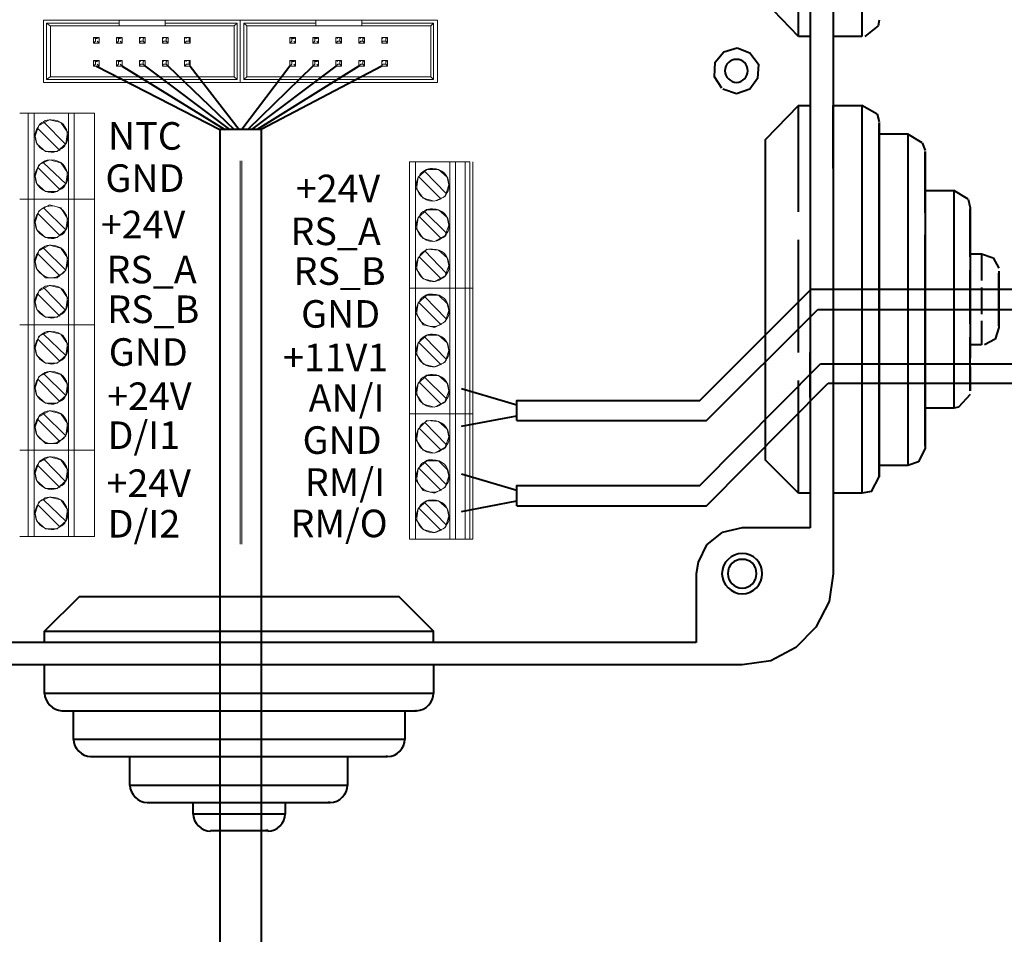
# Model space of a CAD drawing. Units: millimetres. Extents: x -22 to 4749, y 0 to 192.
# Drawn here: x 2818 to 2843, y 94 to 117 of the extents above; entities that cross this region are included whole.
import ezdxf

# ---------------------------------------------------------------- set-up
doc = ezdxf.new("R2010")
doc.units = ezdxf.units.MM
doc.linetypes.add('PDF_IMPORT', pattern=[1, 0.8, -0.2])
doc.layers.add('PDF2_Text', color=7, linetype='Continuous')
doc.layers.add('PDF3_Geometry', color=7, linetype='Continuous')
doc.styles.add('PDF ArialMT', font='arial.ttf')

msp = doc.modelspace()

# ---------------------------------------------------------------- linework, layer by layer
at = {"layer": 'PDF3_Geometry', "lineweight": 40}
for points in [[(2838.926, 128.232), (2838.926, 102.894)], [(2838.347, 127.074), (2838.347, 104.052)], [(2839.65, 117.904), (2839.65, 116.432)], [(2838.057, 116.432), (2837.213, 117.3)], [(2838.926, 117.397), (2838.926, 116.432)], [(2840.084, 116.842), (2840.06, 116.697)], [(2840.06, 116.697), (2839.722, 116.432)], [(2838.347, 116.432), (2838.057, 116.432)], [(2839.65, 116.432), (2838.926, 116.432)], [(2836.175, 116.046), (2836.513, 116.142)], [(2836.513, 116.142), (2836.827, 116.021)], [(2835.958, 115.78), (2836.175, 116.046)], [(2836.826, 116.021), (2837.043, 115.732)], [(2820.369, 115.684), (2823.482, 114.091)], [(2821.02, 115.684), (2823.602, 114.091)], [(2821.6, 115.684), (2823.723, 114.091)], [(2822.179, 115.684), (2823.843, 114.091)], [(2822.734, 115.684), (2823.964, 114.091)], [(2825.243, 115.684), (2824.037, 114.091)], [(2825.823, 115.684), (2824.182, 114.091)], [(2826.402, 115.684), (2824.278, 114.091)], [(2826.981, 115.684), (2824.423, 114.091)], [(2827.56, 115.684), (2824.52, 114.091)], [(2835.934, 115.418), (2835.958, 115.78)], [(2837.044, 115.732), (2837.02, 115.37)], [(2836.126, 115.129), (2835.934, 115.418)], [(2837.02, 115.37), (2836.826, 115.104)], [(2836.489, 114.984), (2836.151, 115.104)], [(2836.826, 115.104), (2836.488, 114.984)], [(2838.057, 114.694), (2837.212, 113.825), (2837.212, 112.547)], [(2838.057, 113.101), (2838.057, 114.694)], [(2838.057, 114.694), (2838.347, 114.694)], [(2838.926, 113.102), (2838.926, 114.694), (2839.65, 114.694)], [(2840.036, 114.477), (2839.65, 114.694), (2839.65, 113.319)], [(2840.036, 114.477), (2840.084, 114.284)], [(2824.52, 114.091), (2823.482, 114.091), (2823.482, 80.597)], [(2824.52, 114.091), (2824.52, 80.597)], [(2840.084, 114.26), (2840.084, 113.97)], [(2840.084, 112.619), (2840.084, 114.236)], [(2840.808, 113.97), (2840.084, 113.97), (2840.084, 113.174)], [(2841.17, 113.753), (2840.808, 113.97), (2840.808, 112.884)], [(2841.17, 113.753), (2841.243, 113.56)], [(2841.243, 113.536), (2841.243, 113.246)], [(2838.926, 113.101), (2838.926, 110.35)], [(2839.65, 113.319), (2839.65, 109.868)], [(2840.084, 113.174), (2840.084, 111.967)], [(2841.243, 113.246), (2841.243, 112.426)], [(2841.243, 113.15), (2841.243, 112.546)], [(2840.808, 112.884), (2840.808, 109.989)], [(2840.084, 109.337), (2840.084, 112.619)], [(2837.212, 112.547), (2837.212, 109.651)], [(2841.243, 112.547), (2841.967, 112.547)], [(2841.243, 112.426), (2841.243, 111.219)], [(2842.328, 112.329), (2841.966, 112.547), (2841.966, 111.654)], [(2842.328, 112.329), (2842.377, 112.112)], [(2842.377, 112.112), (2842.377, 111.75)], [(2840.084, 111.967), (2840.084, 110.471)], [(2841.966, 111.654), (2841.966, 109.699)], [(2842.377, 111.75), (2842.377, 110.93)], [(2841.243, 111.219), (2841.243, 109.82)], [(2842.377, 111.099), (2842.377, 110.954)], [(2842.377, 110.954), (2842.666, 110.954)], [(2842.377, 110.93), (2842.377, 109.796)], [(2842.666, 110.954), (2842.956, 110.857)], [(2842.956, 110.857), (2843.101, 110.592)], [(2840.084, 110.471), (2840.084, 108.927)], [(2843.101, 110.519), (2843.101, 110.326)], [(2843.101, 110.085), (2843.101, 110.471)], [(2843.101, 110.326), (2843.101, 109.796)], [(2835.572, 107.262), (2838.371, 110.061)], [(2838.371, 110.061), (2865.068, 110.061)], [(2839.65, 109.868), (2839.65, 106.393)], [(2840.808, 109.989), (2840.808, 106.996)], [(2843.101, 109.53), (2843.101, 110.085)], [(2837.212, 109.651), (2837.212, 106.851)], [(2841.243, 109.82), (2841.243, 108.396)], [(2841.966, 109.699), (2841.966, 107.793)], [(2843.101, 109.796), (2843.101, 109.289)], [(2835.74, 106.755), (2838.54, 109.554)], [(2838.54, 109.554), (2865.575, 109.554)], [(2843.101, 109.144), (2843.101, 109.53)], [(2840.084, 106.345), (2840.084, 109.337)], [(2841.243, 106.755), (2841.243, 109.192)], [(2843.101, 109.289), (2843.101, 109.096)], [(2840.084, 108.927), (2840.084, 107.479)], [(2842.666, 108.903), (2842.666, 108.661)], [(2843.101, 109.096), (2843.004, 108.806)], [(2842.666, 108.661), (2842.377, 108.661)], [(2842.377, 108.661), (2842.377, 108.323)], [(2843.004, 108.806), (2842.739, 108.661)], [(2838.347, 107.334), (2838.347, 108.468)], [(2841.243, 108.396), (2841.243, 107.189)], [(2835.572, 105.114), (2838.612, 108.179)], [(2838.612, 108.179), (2865.575, 108.179)], [(2838.926, 107.889), (2838.926, 105.259)], [(2835.74, 104.607), (2838.805, 107.696)], [(2838.805, 107.696), (2865.068, 107.696)], [(2841.966, 107.793), (2841.966, 107.068)], [(2830.962, 107.141), (2829.563, 107.551)], [(2840.084, 107.479), (2840.084, 106.296)], [(2842.377, 107.407), (2842.087, 107.093)], [(2830.962, 106.755), (2830.962, 107.262), (2835.572, 107.262)], [(2841.243, 107.19), (2841.243, 106.369)], [(2840.808, 106.996), (2840.808, 105.645)], [(2841.966, 107.069), (2841.242, 107.069)], [(2841.243, 107.093), (2841.243, 107.069), (2841.243, 106.465)], [(2842.087, 107.093), (2841.966, 107.069)], [(2829.563, 106.61), (2830.962, 106.876)], [(2830.962, 106.755), (2835.74, 106.755)], [(2837.212, 106.851), (2837.212, 105.766)], [(2841.243, 106.104), (2841.243, 106.755)], [(2839.65, 106.393), (2839.65, 104.921)], [(2840.084, 105.355), (2840.084, 106.345)], [(2840.084, 106.296), (2840.084, 105.572)], [(2841.243, 106.369), (2841.243, 106.055)], [(2841.243, 106.055), (2841.074, 105.717)], [(2838.057, 104.921), (2837.213, 105.766)], [(2841.074, 105.717), (2840.808, 105.621)], [(2830.962, 104.994), (2829.563, 105.404)], [(2840.808, 105.621), (2840.084, 105.621)], [(2840.084, 105.573), (2840.084, 105.331)], [(2838.926, 105.259), (2838.926, 104.921)], [(2839.891, 104.969), (2840.084, 105.331), (2840.084, 105.355)], [(2830.962, 104.607), (2830.962, 105.114), (2835.572, 105.114)], [(2838.347, 104.921), (2838.057, 104.921)], [(2839.65, 104.921), (2838.926, 104.921)], [(2839.891, 104.969), (2839.65, 104.921)], [(2829.563, 104.463), (2830.962, 104.728)], [(2830.962, 104.607), (2835.74, 104.607)], [(2836.126, 103.932), (2835.74, 103.618)], [(2836.634, 104.052), (2836.127, 103.931)], [(2838.347, 104.052), (2836.633, 104.052)], [(2835.74, 103.618), (2835.523, 103.184)], [(2835.523, 103.184), (2835.475, 102.894)], [(2835.475, 102.894), (2835.475, 101.157)], [(2838.926, 102.894), (2838.83, 102.194)], [(2819.934, 102.315), (2819.066, 101.446), (2828.863, 101.446)], [(2828.863, 101.446), (2827.994, 102.315), (2819.935, 102.315)], [(2838.829, 102.194), (2838.491, 101.543)], [(2819.066, 101.157), (2819.066, 101.446)], [(2828.863, 101.157), (2828.863, 101.446), (2828.839, 101.446)], [(2838.492, 101.543), (2837.985, 101.036)], [(2835.475, 101.157), (2812.429, 101.157)], [(2837.985, 101.036), (2837.357, 100.698)], [(2837.357, 100.698), (2836.633, 100.601)], [(2836.634, 100.601), (2811.296, 100.601)], [(2819.066, 99.877), (2819.066, 100.601)], [(2828.863, 100.601), (2828.863, 99.877)], [(2828.863, 99.877), (2819.066, 99.877)], [(2819.5, 99.443), (2828.429, 99.443)], [(2819.5, 99.443), (2828.429, 99.443), (2828.405, 99.443)], [(2819.79, 98.719), (2819.79, 99.443)], [(2828.139, 99.443), (2828.139, 98.719)], [(2828.115, 98.719), (2819.79, 98.719)], [(2820.224, 98.285), (2827.705, 98.285)], [(2820.224, 98.285), (2827.705, 98.285), (2827.657, 98.285)], [(2821.214, 97.561), (2821.214, 98.285)], [(2826.691, 98.285), (2826.691, 97.561)], [(2826.691, 97.561), (2821.238, 97.561)], [(2821.648, 97.127), (2826.257, 97.127)], [(2821.648, 97.127), (2826.257, 97.127), (2826.209, 97.127)], [(2822.806, 96.837), (2822.806, 97.126)], [(2825.123, 97.127), (2825.123, 96.837)], [(2825.098, 96.837), (2822.806, 96.837)], [(2823.24, 96.427), (2824.688, 96.427)], [(2823.24, 96.427), (2824.688, 96.427), (2824.64, 96.427)]]:
    msp.add_lwpolyline(points, dxfattribs=at)
at = {"layer": 'PDF3_Geometry', "linetype": 'PDF_IMPORT', "lineweight": 40, "ltscale": 3.523125}
msp.add_lwpolyline([(2838.057, 116.432), (2838.057, 126.205)], dxfattribs=at)
at = {"layer": 'PDF3_Geometry', "lineweight": 15}
for points in [[(2820.948, 116.842), (2819.042, 116.842)], [(2819.042, 116.842), (2819.042, 115.273)], [(2819.669, 116.842), (2820.731, 116.842)], [(2820.948, 116.842), (2820.948, 116.77), (2820.948, 116.697)], [(2822.106, 116.842), (2820.948, 116.842)], [(2823.989, 116.842), (2822.106, 116.842)], [(2822.106, 116.842), (2822.106, 116.77), (2823.916, 116.77)], [(2825.895, 116.842), (2823.989, 116.842), (2823.989, 115.273)], [(2823.989, 116.842), (2823.989, 115.273), (2828.96, 115.273)], [(2824.616, 116.842), (2825.678, 116.842)], [(2825.895, 116.842), (2825.895, 116.77), (2825.895, 116.697)], [(2827.053, 116.842), (2825.895, 116.842)], [(2828.96, 116.842), (2827.053, 116.842)], [(2827.053, 116.842), (2827.053, 116.77), (2828.863, 116.77)], [(2828.96, 115.273), (2828.96, 116.842)], [(2819.114, 116.77), (2819.114, 115.346), (2819.21, 115.418)], [(2820.948, 116.77), (2819.114, 116.77), (2819.21, 116.697)], [(2820.948, 116.697), (2819.21, 116.697)], [(2819.211, 116.697), (2819.211, 115.418)], [(2822.106, 116.77), (2822.106, 116.697), (2820.948, 116.697)], [(2823.844, 116.697), (2822.106, 116.697)], [(2823.916, 115.346), (2823.916, 116.77), (2823.844, 116.697)], [(2823.844, 115.418), (2823.844, 116.697)], [(2824.085, 116.77), (2824.085, 115.346), (2824.157, 115.418)], [(2825.895, 116.77), (2824.085, 116.77), (2824.157, 116.697)], [(2825.895, 116.697), (2824.157, 116.697)], [(2824.157, 116.697), (2824.157, 115.418)], [(2827.053, 116.77), (2827.053, 116.697), (2825.895, 116.697)], [(2828.791, 116.697), (2827.053, 116.697)], [(2828.863, 115.346), (2828.863, 116.77), (2828.791, 116.697)], [(2828.791, 115.418), (2828.791, 116.697)], [(2820.297, 116.408), (2820.345, 116.383), (2820.345, 116.311)], [(2820.297, 116.408), (2820.297, 116.263), (2820.345, 116.311)], [(2820.297, 116.408), (2820.441, 116.408)], [(2820.393, 116.311), (2820.441, 116.263), (2820.297, 116.263)], [(2820.441, 116.408), (2820.393, 116.383), (2820.345, 116.383)], [(2820.441, 116.408), (2820.441, 116.263)], [(2820.875, 116.408), (2820.924, 116.383), (2820.924, 116.311)], [(2820.875, 116.408), (2820.875, 116.263), (2820.924, 116.311)], [(2820.875, 116.408), (2821.02, 116.408)], [(2820.875, 116.263), (2821.02, 116.263), (2820.972, 116.311)], [(2820.924, 116.383), (2820.972, 116.383), (2821.02, 116.408)], [(2821.02, 116.408), (2821.02, 116.263)], [(2821.6, 116.408), (2821.455, 116.408), (2821.479, 116.383)], [(2821.455, 116.263), (2821.455, 116.408)], [(2821.455, 116.263), (2821.479, 116.311), (2821.551, 116.311)], [(2821.6, 116.263), (2821.6, 116.408), (2821.551, 116.383)], [(2821.551, 116.383), (2821.551, 116.311), (2821.6, 116.263)], [(2822.034, 116.263), (2822.034, 116.408)], [(2822.179, 116.408), (2822.034, 116.408), (2822.058, 116.383)], [(2822.034, 116.263), (2822.058, 116.311), (2822.13, 116.311)], [(2822.179, 116.263), (2822.179, 116.408), (2822.13, 116.383)], [(2822.13, 116.383), (2822.13, 116.311), (2822.179, 116.263)], [(2822.637, 116.383), (2822.589, 116.408), (2822.734, 116.408)], [(2822.589, 116.263), (2822.589, 116.408)], [(2822.589, 116.263), (2822.637, 116.311), (2822.71, 116.311)], [(2822.71, 116.383), (2822.734, 116.408), (2822.734, 116.263)], [(2822.734, 116.263), (2822.71, 116.311), (2822.71, 116.383)], [(2825.243, 116.408), (2825.292, 116.383), (2825.292, 116.311)], [(2825.292, 116.311), (2825.243, 116.263), (2825.243, 116.408)], [(2825.243, 116.408), (2825.388, 116.408)], [(2825.243, 116.263), (2825.388, 116.263), (2825.34, 116.311)], [(2825.388, 116.408), (2825.34, 116.383), (2825.292, 116.383)], [(2825.388, 116.408), (2825.388, 116.263)], [(2825.871, 116.311), (2825.871, 116.383), (2825.823, 116.408)], [(2825.823, 116.408), (2825.823, 116.263), (2825.871, 116.311)], [(2825.823, 116.408), (2825.967, 116.408)], [(2825.823, 116.263), (2825.967, 116.263), (2825.919, 116.311)], [(2825.871, 116.383), (2825.919, 116.383), (2825.967, 116.408)], [(2825.967, 116.408), (2825.967, 116.263)], [(2826.402, 116.263), (2826.402, 116.408)], [(2826.547, 116.408), (2826.402, 116.408), (2826.45, 116.383)], [(2826.498, 116.311), (2826.45, 116.311), (2826.402, 116.263)], [(2826.547, 116.263), (2826.547, 116.408), (2826.498, 116.383)], [(2826.498, 116.383), (2826.498, 116.311), (2826.547, 116.263)], [(2826.981, 116.263), (2826.981, 116.408)], [(2827.126, 116.408), (2826.981, 116.408), (2827.029, 116.383)], [(2827.077, 116.311), (2827.029, 116.311), (2826.981, 116.263)], [(2827.126, 116.263), (2827.126, 116.408), (2827.077, 116.383)], [(2827.077, 116.383), (2827.077, 116.311), (2827.126, 116.263)], [(2827.56, 116.263), (2827.56, 116.408)], [(2827.705, 116.408), (2827.56, 116.408), (2827.584, 116.383)], [(2827.657, 116.311), (2827.584, 116.311), (2827.56, 116.263)], [(2827.705, 116.263), (2827.705, 116.408), (2827.657, 116.383)], [(2827.657, 116.383), (2827.657, 116.311), (2827.705, 116.263)], [(2821.6, 116.263), (2821.455, 116.263)], [(2822.179, 116.263), (2822.034, 116.263)], [(2822.734, 116.263), (2822.589, 116.263)], [(2826.547, 116.263), (2826.402, 116.263)], [(2827.126, 116.263), (2826.981, 116.263)], [(2827.705, 116.263), (2827.56, 116.263)], [(2820.297, 115.828), (2820.441, 115.828)], [(2820.297, 115.828), (2820.297, 115.684), (2820.345, 115.732)], [(2820.345, 115.732), (2820.345, 115.804), (2820.297, 115.828)], [(2820.441, 115.828), (2820.393, 115.804), (2820.345, 115.804)], [(2820.441, 115.828), (2820.441, 115.684)], [(2820.924, 115.732), (2820.875, 115.684), (2820.875, 115.828)], [(2820.875, 115.828), (2820.924, 115.804), (2820.924, 115.732)], [(2820.875, 115.828), (2821.02, 115.828)], [(2820.924, 115.804), (2820.972, 115.804), (2821.02, 115.828)], [(2821.02, 115.828), (2821.02, 115.684)], [(2821.6, 115.828), (2821.455, 115.828), (2821.479, 115.804)], [(2821.455, 115.684), (2821.455, 115.828)], [(2821.6, 115.684), (2821.6, 115.828), (2821.551, 115.804)], [(2822.058, 115.804), (2822.034, 115.828), (2822.179, 115.828)], [(2822.034, 115.684), (2822.034, 115.828)], [(2822.179, 115.684), (2822.179, 115.828), (2822.13, 115.804)], [(2822.734, 115.828), (2822.589, 115.828), (2822.637, 115.804)], [(2822.589, 115.684), (2822.589, 115.828)], [(2822.734, 115.684), (2822.734, 115.828), (2822.71, 115.804)], [(2825.243, 115.828), (2825.388, 115.828)], [(2825.243, 115.828), (2825.243, 115.684), (2825.292, 115.732)], [(2825.292, 115.732), (2825.292, 115.804), (2825.243, 115.828)], [(2825.388, 115.828), (2825.34, 115.804), (2825.292, 115.804)], [(2825.388, 115.828), (2825.388, 115.684)], [(2825.823, 115.828), (2825.967, 115.828)], [(2825.871, 115.732), (2825.871, 115.804), (2825.823, 115.828)], [(2825.823, 115.828), (2825.823, 115.684), (2825.871, 115.732)], [(2825.871, 115.804), (2825.919, 115.804), (2825.967, 115.828)], [(2825.967, 115.828), (2825.967, 115.684)], [(2826.402, 115.684), (2826.402, 115.828)], [(2826.45, 115.804), (2826.402, 115.828), (2826.547, 115.828)], [(2826.547, 115.684), (2826.547, 115.828), (2826.498, 115.804)], [(2827.029, 115.804), (2826.981, 115.828), (2827.126, 115.828)], [(2826.981, 115.684), (2826.981, 115.828)], [(2827.126, 115.684), (2827.126, 115.828), (2827.077, 115.804)], [(2827.705, 115.828), (2827.56, 115.828), (2827.584, 115.804)], [(2827.56, 115.684), (2827.56, 115.828)], [(2827.705, 115.684), (2827.705, 115.828), (2827.657, 115.804)], [(2820.297, 115.684), (2820.441, 115.684), (2820.393, 115.732)], [(2820.972, 115.732), (2821.02, 115.684), (2820.875, 115.684)], [(2821.551, 115.732), (2821.479, 115.732), (2821.455, 115.683)], [(2821.6, 115.684), (2821.455, 115.684)], [(2821.551, 115.804), (2821.551, 115.732), (2821.6, 115.683)], [(2822.034, 115.683), (2822.058, 115.732), (2822.13, 115.732)], [(2822.179, 115.684), (2822.034, 115.684)], [(2822.179, 115.683), (2822.13, 115.732), (2822.13, 115.804)], [(2822.71, 115.732), (2822.637, 115.732), (2822.589, 115.683)], [(2822.734, 115.684), (2822.589, 115.684)], [(2822.71, 115.804), (2822.71, 115.732), (2822.734, 115.683)], [(2825.243, 115.684), (2825.388, 115.684), (2825.34, 115.732)], [(2825.919, 115.732), (2825.967, 115.684), (2825.823, 115.684)], [(2826.402, 115.683), (2826.45, 115.732), (2826.498, 115.732)], [(2826.547, 115.684), (2826.402, 115.684)], [(2826.547, 115.683), (2826.498, 115.732), (2826.498, 115.804)], [(2826.981, 115.683), (2827.029, 115.732), (2827.077, 115.732)], [(2827.126, 115.684), (2826.981, 115.684)], [(2827.126, 115.683), (2827.077, 115.732), (2827.077, 115.804)], [(2827.56, 115.683), (2827.584, 115.732), (2827.657, 115.732)], [(2827.705, 115.684), (2827.56, 115.684)], [(2827.705, 115.683), (2827.657, 115.732), (2827.657, 115.804)], [(2819.114, 115.346), (2823.916, 115.346), (2823.844, 115.418)], [(2819.211, 115.418), (2823.843, 115.418)], [(2824.085, 115.346), (2828.863, 115.346), (2828.791, 115.418)], [(2824.157, 115.418), (2828.791, 115.418)], [(2819.042, 115.273), (2823.989, 115.273)], [(2818.656, 114.501), (2818.656, 112.329), (2818.438, 112.329), (2818.656, 112.329)], [(2818.656, 114.501), (2818.438, 114.501)], [(2818.655, 114.501), (2818.8, 114.501), (2818.8, 112.329)], [(2818.8, 114.501), (2819.669, 114.501)], [(2818.921, 114.187), (2819.186, 114.332)], [(2819.187, 114.332), (2819.476, 114.26)], [(2819.814, 112.329), (2819.814, 114.501), (2819.669, 114.501)], [(2819.669, 112.329), (2819.669, 114.501)], [(2819.814, 114.501), (2820.321, 114.501), (2820.321, 112.329)], [(2818.824, 113.922), (2818.921, 114.187)], [(2818.897, 114.115), (2819.452, 113.56), (2819.452, 113.584)], [(2819.042, 114.284), (2819.597, 113.705)], [(2819.476, 114.26), (2819.645, 114.019)], [(2818.873, 113.729), (2818.824, 113.922)], [(2819.645, 114.018), (2819.597, 113.729)], [(2819.09, 113.536), (2818.873, 113.729)], [(2819.597, 113.729), (2819.38, 113.536)], [(2819.379, 113.536), (2819.09, 113.536)], [(2818.824, 112.908), (2818.921, 113.198)], [(2819.452, 112.571), (2818.897, 113.126)], [(2818.921, 113.198), (2819.186, 113.319)], [(2819.042, 113.27), (2819.042, 113.246), (2819.597, 112.715)], [(2819.187, 113.319), (2819.476, 113.246)], [(2819.476, 113.246), (2819.645, 113.005)], [(2823.989, 103.642), (2823.989, 113.295)], [(2824.037, 113.295), (2824.037, 103.642)], [(2828.26, 113.27), (2828.26, 110.085), (2828.405, 110.085)], [(2828.26, 113.27), (2828.405, 113.27)], [(2829.273, 113.27), (2829.273, 110.085), (2828.405, 110.085), (2829.273, 110.085)], [(2828.405, 113.27), (2828.405, 110.085)], [(2828.405, 113.27), (2829.273, 113.27), (2829.418, 113.27)], [(2829.66, 113.27), (2829.418, 113.27), (2829.418, 110.085)], [(2829.78, 113.27), (2829.66, 113.27), (2829.66, 110.085)], [(2829.78, 113.27), (2829.78, 110.085), (2829.852, 110.085), (2829.78, 110.085)], [(2829.852, 110.085), (2829.852, 113.27)], [(2818.873, 112.715), (2818.824, 112.909)], [(2819.645, 113.005), (2819.597, 112.715)], [(2828.429, 112.595), (2828.477, 112.884)], [(2828.477, 112.884), (2828.694, 113.078)], [(2829.056, 112.329), (2828.501, 112.884)], [(2829.177, 112.474), (2828.646, 113.029), (2828.646, 113.053)], [(2828.694, 113.077), (2828.984, 113.077)], [(2828.984, 113.077), (2829.201, 112.884)], [(2829.201, 112.884), (2829.249, 112.691)], [(2819.09, 112.522), (2818.873, 112.715)], [(2819.597, 112.715), (2819.38, 112.522)], [(2828.598, 112.353), (2828.429, 112.595)], [(2829.249, 112.691), (2829.153, 112.402)], [(2819.379, 112.522), (2819.09, 112.522)], [(2828.887, 112.281), (2828.598, 112.354)], [(2829.153, 112.402), (2828.887, 112.281)], [(2818.656, 109.168), (2818.438, 109.168), (2818.656, 109.168), (2818.656, 112.329)], [(2818.8, 109.168), (2818.8, 112.329), (2819.669, 112.329), (2818.8, 112.329)], [(2818.921, 112.04), (2819.186, 112.185)], [(2819.042, 112.112), (2819.597, 111.557)], [(2819.187, 112.185), (2819.476, 112.112)], [(2819.476, 112.112), (2819.645, 111.847)], [(2819.814, 109.168), (2819.814, 112.329), (2819.669, 112.329), (2819.814, 112.329)], [(2819.669, 109.168), (2819.669, 112.329)], [(2820.321, 109.168), (2820.321, 112.329), (2819.814, 112.329), (2820.321, 112.329)], [(2818.824, 111.75), (2818.921, 112.04)], [(2819.452, 111.412), (2818.897, 111.967)], [(2819.645, 111.847), (2819.597, 111.557)], [(2828.429, 111.581), (2828.477, 111.871)], [(2828.477, 111.871), (2828.694, 112.064)], [(2829.056, 111.34), (2828.501, 111.895)], [(2828.646, 112.04), (2828.646, 112.016), (2829.177, 111.485)], [(2828.694, 112.064), (2828.984, 112.064)], [(2828.984, 112.064), (2829.201, 111.871)], [(2829.201, 111.871), (2829.249, 111.678)], [(2818.873, 111.557), (2818.824, 111.75)], [(2829.249, 111.678), (2829.153, 111.412)], [(2819.09, 111.364), (2818.873, 111.557)], [(2819.379, 111.364), (2819.09, 111.364)], [(2819.597, 111.557), (2819.38, 111.364)], [(2828.598, 111.34), (2828.429, 111.581)], [(2829.153, 111.412), (2828.887, 111.268)], [(2818.921, 111.026), (2819.186, 111.171)], [(2819.042, 111.123), (2819.042, 111.099), (2819.597, 110.544)], [(2819.187, 111.171), (2819.476, 111.099)], [(2828.887, 111.268), (2828.598, 111.34)], [(2818.824, 110.761), (2818.921, 111.026)], [(2819.452, 110.423), (2819.452, 110.399), (2818.897, 110.954)], [(2819.476, 111.099), (2819.645, 110.857)], [(2819.645, 110.857), (2819.597, 110.544)], [(2828.429, 110.568), (2828.477, 110.857)], [(2828.477, 110.857), (2828.694, 111.074)], [(2829.056, 110.326), (2828.501, 110.881)], [(2828.646, 111.026), (2829.177, 110.471)], [(2828.694, 111.075), (2828.984, 111.05)], [(2828.984, 111.05), (2829.201, 110.857)], [(2829.201, 110.857), (2829.249, 110.664)], [(2818.873, 110.568), (2818.824, 110.761)], [(2829.249, 110.664), (2829.153, 110.399)], [(2819.09, 110.351), (2818.873, 110.568)], [(2819.597, 110.568), (2819.597, 110.544), (2819.38, 110.351)], [(2828.598, 110.326), (2828.429, 110.568)], [(2829.153, 110.399), (2828.887, 110.254)], [(2818.921, 110.013), (2819.186, 110.158)], [(2819.042, 110.109), (2819.597, 109.53)], [(2819.379, 110.351), (2819.09, 110.351)], [(2819.187, 110.158), (2819.476, 110.085)], [(2828.887, 110.254), (2828.598, 110.326)], [(2818.824, 109.747), (2818.921, 110.013)], [(2819.452, 109.409), (2819.452, 109.385), (2818.897, 109.94)], [(2819.476, 110.085), (2819.645, 109.844)], [(2828.26, 110.085), (2828.26, 106.924), (2828.405, 106.924), (2828.26, 106.924)], [(2829.273, 106.924), (2828.405, 106.924), (2829.273, 106.924), (2829.418, 106.924), (2829.273, 106.924), (2829.273, 110.085)], [(2828.405, 110.085), (2828.405, 106.924)], [(2828.477, 109.723), (2828.694, 109.916)], [(2828.646, 109.892), (2828.646, 109.868), (2829.177, 109.313)], [(2828.694, 109.916), (2828.984, 109.916)], [(2828.984, 109.916), (2829.201, 109.699)], [(2829.418, 106.924), (2829.418, 110.085), (2829.66, 110.085), (2829.418, 110.085)], [(2829.66, 106.924), (2829.66, 110.085), (2829.78, 110.085)], [(2829.78, 110.085), (2829.78, 106.924), (2829.852, 106.924), (2829.78, 106.924)], [(2829.852, 106.924), (2829.852, 110.085)], [(2818.873, 109.554), (2818.824, 109.747)], [(2819.645, 109.844), (2819.597, 109.554)], [(2828.429, 109.434), (2828.477, 109.723)], [(2829.056, 109.192), (2829.056, 109.168), (2828.501, 109.723)], [(2829.201, 109.699), (2829.249, 109.53)], [(2819.09, 109.361), (2818.873, 109.554)], [(2819.597, 109.554), (2819.38, 109.361)], [(2828.598, 109.168), (2828.429, 109.433)], [(2829.249, 109.53), (2829.153, 109.241)], [(2818.656, 106.007), (2818.438, 106.007), (2818.656, 106.007), (2818.656, 109.168)], [(2818.8, 109.168), (2818.655, 109.168), (2818.8, 109.168), (2819.669, 109.168), (2818.8, 109.168), (2818.8, 106.007)], [(2819.379, 109.361), (2819.09, 109.361)], [(2819.814, 106.007), (2819.814, 109.168), (2819.669, 109.168), (2819.814, 109.168)], [(2819.669, 106.007), (2819.669, 109.168)], [(2820.321, 109.168), (2820.321, 106.007)], [(2828.887, 109.096), (2828.598, 109.168)], [(2829.153, 109.241), (2828.887, 109.096)], [(2818.824, 108.589), (2818.921, 108.878)], [(2818.921, 108.878), (2819.186, 108.999)], [(2819.042, 108.951), (2819.042, 108.927), (2819.597, 108.396)], [(2819.187, 108.999), (2819.476, 108.927)], [(2819.476, 108.927), (2819.645, 108.686)], [(2828.477, 108.71), (2828.694, 108.903)], [(2828.646, 108.878), (2828.646, 108.854), (2829.177, 108.299)], [(2828.694, 108.903), (2828.984, 108.903)], [(2828.984, 108.903), (2829.201, 108.709)], [(2819.452, 108.251), (2818.897, 108.806)], [(2819.645, 108.686), (2819.597, 108.396)], [(2828.429, 108.42), (2828.477, 108.709)], [(2829.056, 108.179), (2829.056, 108.155), (2828.501, 108.71)], [(2829.201, 108.71), (2829.249, 108.517)], [(2818.873, 108.396), (2818.824, 108.589)], [(2819.09, 108.203), (2818.873, 108.396)], [(2819.597, 108.396), (2819.38, 108.203)], [(2828.598, 108.179), (2828.429, 108.42)], [(2829.249, 108.517), (2829.153, 108.227)], [(2819.379, 108.203), (2819.09, 108.203)], [(2828.887, 108.106), (2828.598, 108.178)], [(2829.153, 108.227), (2828.887, 108.106)], [(2818.921, 107.865), (2819.186, 107.986)], [(2819.042, 107.937), (2819.597, 107.382)], [(2819.187, 107.986), (2819.476, 107.913)], [(2819.476, 107.913), (2819.645, 107.672)], [(2828.477, 107.696), (2828.694, 107.889)], [(2828.694, 107.889), (2828.984, 107.889)], [(2828.984, 107.889), (2829.201, 107.696)], [(2818.824, 107.576), (2818.921, 107.865)], [(2819.452, 107.237), (2818.897, 107.793)], [(2819.645, 107.672), (2819.597, 107.382)], [(2828.429, 107.407), (2828.477, 107.696)], [(2829.056, 107.165), (2828.501, 107.72)], [(2828.646, 107.865), (2828.646, 107.841), (2829.177, 107.31)], [(2829.201, 107.696), (2829.249, 107.503)], [(2818.873, 107.382), (2818.824, 107.576)], [(2819.09, 107.19), (2818.873, 107.382)], [(2819.597, 107.382), (2819.38, 107.189)], [(2828.598, 107.165), (2828.429, 107.407)], [(2829.249, 107.503), (2829.153, 107.238)], [(2819.379, 107.19), (2819.09, 107.19)], [(2828.887, 107.093), (2828.598, 107.165)], [(2829.153, 107.237), (2828.887, 107.093)], [(2818.921, 106.851), (2819.186, 106.996)], [(2819.597, 106.369), (2819.042, 106.924), (2819.042, 106.948)], [(2819.187, 106.996), (2819.476, 106.924)], [(2819.476, 106.924), (2819.645, 106.683)], [(2828.26, 106.924), (2828.26, 103.763), (2828.405, 103.763)], [(2828.405, 106.924), (2828.405, 103.763)], [(2829.273, 103.763), (2829.273, 106.924)], [(2829.66, 106.924), (2829.418, 106.924), (2829.418, 103.763)], [(2829.78, 106.924), (2829.66, 106.924), (2829.66, 103.763)], [(2829.78, 106.924), (2829.78, 103.763), (2829.852, 103.763)], [(2829.852, 103.763), (2829.852, 106.924)], [(2818.824, 106.586), (2818.921, 106.851)], [(2819.452, 106.248), (2819.452, 106.224), (2818.897, 106.779)], [(2819.645, 106.682), (2819.597, 106.369)], [(2828.477, 106.538), (2828.694, 106.755)], [(2828.646, 106.707), (2829.177, 106.152)], [(2828.694, 106.755), (2828.984, 106.731)], [(2828.984, 106.731), (2829.201, 106.538)], [(2818.873, 106.393), (2818.824, 106.586)], [(2819.09, 106.176), (2818.873, 106.393)], [(2819.597, 106.393), (2819.597, 106.369), (2819.38, 106.176)], [(2828.429, 106.248), (2828.477, 106.538)], [(2829.056, 106.007), (2828.501, 106.562)], [(2829.201, 106.538), (2829.249, 106.345)], [(2819.379, 106.176), (2819.09, 106.176)], [(2828.598, 106.007), (2828.429, 106.248)], [(2829.249, 106.345), (2829.153, 106.079)], [(2818.438, 103.835), (2818.656, 103.835), (2818.656, 106.007)], [(2818.8, 106.007), (2819.669, 106.007), (2818.8, 106.007), (2818.655, 106.007), (2818.8, 106.007), (2818.8, 103.835)], [(2819.669, 103.835), (2819.669, 106.007)], [(2819.814, 106.007), (2819.814, 103.835)], [(2820.321, 106.007), (2820.321, 103.835)], [(2828.887, 105.935), (2828.598, 106.007)], [(2829.153, 106.079), (2828.887, 105.935)], [(2818.824, 105.428), (2818.921, 105.693)], [(2818.921, 105.693), (2819.186, 105.838)], [(2819.042, 105.79), (2819.597, 105.21)], [(2819.187, 105.838), (2819.476, 105.766)], [(2819.476, 105.766), (2819.645, 105.524)], [(2828.477, 105.549), (2828.694, 105.741)], [(2828.646, 105.717), (2828.646, 105.693), (2829.177, 105.138)], [(2828.694, 105.741), (2828.984, 105.741)], [(2828.984, 105.741), (2829.201, 105.524)], [(2818.873, 105.235), (2818.824, 105.428)], [(2818.897, 105.621), (2819.452, 105.066), (2819.452, 105.09)], [(2819.645, 105.524), (2819.597, 105.235)], [(2828.429, 105.235), (2828.477, 105.549)], [(2829.056, 105.018), (2829.056, 104.994), (2828.501, 105.549)], [(2829.201, 105.524), (2829.249, 105.355)], [(2819.09, 105.041), (2818.873, 105.235)], [(2819.597, 105.235), (2819.38, 105.041)], [(2828.598, 104.994), (2828.429, 105.235)], [(2829.249, 105.355), (2829.153, 105.066)], [(2819.379, 105.041), (2819.09, 105.041)], [(2828.887, 104.921), (2828.598, 104.993)], [(2829.153, 105.066), (2828.887, 104.921)], [(2818.824, 104.414), (2818.921, 104.704)], [(2818.921, 104.704), (2819.186, 104.824)], [(2819.042, 104.776), (2819.042, 104.752), (2819.597, 104.221)], [(2819.187, 104.824), (2819.476, 104.752)], [(2819.476, 104.752), (2819.645, 104.511)], [(2828.477, 104.535), (2828.694, 104.728)], [(2828.646, 104.704), (2828.646, 104.68), (2829.177, 104.125)], [(2828.694, 104.728), (2828.984, 104.728)], [(2828.984, 104.728), (2829.201, 104.535)], [(2818.873, 104.221), (2818.824, 104.414)], [(2819.452, 104.076), (2818.897, 104.631)], [(2819.645, 104.511), (2819.597, 104.221)], [(2828.429, 104.245), (2828.477, 104.535)], [(2829.056, 104.004), (2829.056, 103.98), (2828.501, 104.535)], [(2829.201, 104.535), (2829.249, 104.342)], [(2819.09, 104.028), (2818.873, 104.221)], [(2819.597, 104.221), (2819.38, 104.028)], [(2828.598, 104.004), (2828.429, 104.245)], [(2829.249, 104.342), (2829.153, 104.052)], [(2819.379, 104.028), (2819.09, 104.028)], [(2828.887, 103.932), (2828.598, 104.004)], [(2829.153, 104.052), (2828.887, 103.931)], [(2819.669, 103.835), (2818.8, 103.835), (2818.655, 103.835)], [(2819.814, 103.835), (2819.669, 103.835)], [(2820.321, 103.835), (2819.814, 103.835)], [(2828.405, 103.763), (2829.273, 103.763), (2829.418, 103.763)], [(2829.418, 103.763), (2829.66, 103.763)], [(2829.66, 103.763), (2829.78, 103.763)]]:
    msp.add_lwpolyline(points, dxfattribs=at)
at = {"layer": 'PDF3_Geometry', "linetype": 'PDF_IMPORT', "lineweight": 40, "ltscale": 2.799167}
msp.add_lwpolyline([(2841.243, 109.192), (2841.243, 113.536)], dxfattribs=at)
at = {"layer": 'PDF3_Geometry', "linetype": 'PDF_IMPORT', "lineweight": 40, "ltscale": 3.547292}
msp.add_lwpolyline([(2838.057, 104.921), (2838.057, 113.102)], dxfattribs=at)
at = {"layer": 'PDF3_Geometry', "lineweight": 15}
for points in [[(2818.655, 112.329), (2818.8, 112.329)], [(2829.418, 110.085), (2829.273, 110.085)], [(2819.814, 109.168), (2820.321, 109.168)], [(2819.669, 106.007), (2819.814, 106.007)], [(2819.814, 106.007), (2820.321, 106.007)]]:
    msp.add_lwpolyline(points, close=True, dxfattribs=at)
at = {"layer": 'PDF3_Geometry', "linetype": 'PDF_IMPORT', "lineweight": 40, "ltscale": 1.689167}
msp.add_lwpolyline([(2842.377, 109.796), (2842.377, 107.503), (2842.377, 112.088)], dxfattribs=at)
at = {"layer": 'PDF3_Geometry', "linetype": 'PDF_IMPORT', "lineweight": 40, "ltscale": 0.844583}
msp.add_lwpolyline([(2842.666, 110.954), (2842.666, 108.903)], dxfattribs=at)
at = {"layer": 'PDF3_Geometry', "lineweight": 40}
for points in [[(2836.489, 115.853), (2836.344, 115.853), (2836.199, 115.732), (2836.199, 115.563)], [(2836.778, 115.563), (2836.778, 115.732), (2836.657, 115.853), (2836.489, 115.853)], [(2836.199, 115.563), (2836.199, 115.418), (2836.344, 115.273), (2836.489, 115.273)], [(2836.489, 115.273), (2836.657, 115.273), (2836.778, 115.418), (2836.778, 115.563)], [(2836.634, 103.401), (2836.368, 103.401), (2836.126, 103.184), (2836.126, 102.894)], [(2836.633, 103.256), (2836.44, 103.256), (2836.271, 103.111), (2836.271, 102.894)], [(2836.995, 102.894), (2836.995, 103.111), (2836.851, 103.256), (2836.633, 103.256)], [(2837.14, 102.894), (2837.14, 103.184), (2836.923, 103.401), (2836.634, 103.401)], [(2836.126, 102.894), (2836.126, 102.628), (2836.368, 102.387), (2836.634, 102.387)], [(2836.271, 102.894), (2836.271, 102.701), (2836.44, 102.532), (2836.633, 102.532)], [(2836.633, 102.532), (2836.851, 102.532), (2836.995, 102.701), (2836.995, 102.894)], [(2836.634, 102.387), (2836.923, 102.387), (2837.14, 102.628), (2837.14, 102.894)], [(2819.066, 99.877), (2819.066, 99.66), (2819.283, 99.443), (2819.5, 99.443)], [(2828.429, 99.443), (2828.67, 99.443), (2828.863, 99.66), (2828.863, 99.877)], [(2819.79, 98.719), (2819.79, 98.502), (2820.007, 98.285), (2820.224, 98.285)], [(2827.705, 98.285), (2827.946, 98.285), (2828.139, 98.502), (2828.139, 98.719)], [(2821.214, 97.561), (2821.214, 97.344), (2821.431, 97.127), (2821.648, 97.127)], [(2826.257, 97.127), (2826.498, 97.127), (2826.691, 97.344), (2826.691, 97.561)], [(2822.806, 96.837), (2822.806, 96.62), (2823.023, 96.403), (2823.24, 96.403)], [(2824.688, 96.403), (2824.929, 96.403), (2825.123, 96.62), (2825.123, 96.837)]]:
    msp.add_open_spline(points, degree=3, dxfattribs=at)
at = {"layer": 'PDF3_Geometry', "lineweight": 15}
for points in [[(2819.235, 114.332), (2819.162, 114.332), (2819.09, 114.332), (2819.042, 114.284)], [(2819.645, 113.922), (2819.645, 114.163), (2819.476, 114.332), (2819.235, 114.332)], [(2818.897, 114.139), (2818.848, 114.067), (2818.824, 114.019), (2818.824, 113.922)], [(2819.042, 114.284), (2818.969, 114.26), (2818.921, 114.212), (2818.897, 114.139)], [(2818.824, 113.922), (2818.824, 113.705), (2819.017, 113.512), (2819.235, 113.512)], [(2819.597, 113.729), (2819.645, 113.777), (2819.645, 113.85), (2819.645, 113.922)], [(2819.235, 113.512), (2819.331, 113.512), (2819.379, 113.536), (2819.452, 113.584)], [(2819.452, 113.584), (2819.524, 113.608), (2819.573, 113.656), (2819.597, 113.729)], [(2818.897, 113.126), (2818.848, 113.053), (2818.824, 113.005), (2818.824, 112.908)], [(2819.042, 113.27), (2818.969, 113.246), (2818.921, 113.198), (2818.897, 113.126)], [(2819.235, 113.319), (2819.162, 113.319), (2819.09, 113.319), (2819.042, 113.27)], [(2819.645, 112.909), (2819.645, 113.15), (2819.476, 113.319), (2819.235, 113.319)], [(2828.839, 113.102), (2828.767, 113.102), (2828.694, 113.102), (2828.646, 113.053)], [(2829.249, 112.691), (2829.249, 112.933), (2829.08, 113.102), (2828.839, 113.102)], [(2818.824, 112.908), (2818.824, 112.691), (2819.017, 112.498), (2819.235, 112.498)], [(2819.597, 112.715), (2819.645, 112.764), (2819.645, 112.836), (2819.645, 112.909)], [(2828.501, 112.909), (2828.453, 112.836), (2828.429, 112.788), (2828.429, 112.691)], [(2828.646, 113.053), (2828.574, 113.029), (2828.525, 112.981), (2828.501, 112.908)], [(2819.452, 112.571), (2819.524, 112.595), (2819.573, 112.643), (2819.597, 112.715)], [(2828.429, 112.691), (2828.429, 112.474), (2828.622, 112.281), (2828.839, 112.281)], [(2829.201, 112.498), (2829.249, 112.547), (2829.249, 112.619), (2829.249, 112.691)], [(2819.235, 112.498), (2819.331, 112.498), (2819.379, 112.522), (2819.452, 112.571)], [(2828.839, 112.281), (2828.935, 112.281), (2828.984, 112.305), (2829.056, 112.354)], [(2829.056, 112.353), (2829.128, 112.378), (2829.177, 112.426), (2829.201, 112.498)], [(2819.042, 112.112), (2818.969, 112.088), (2818.921, 112.04), (2818.897, 111.967)], [(2819.235, 112.16), (2819.162, 112.16), (2819.09, 112.16), (2819.042, 112.112)], [(2819.645, 111.75), (2819.645, 111.992), (2819.476, 112.16), (2819.235, 112.16)], [(2818.897, 111.967), (2818.848, 111.895), (2818.824, 111.847), (2818.824, 111.75)], [(2828.501, 111.895), (2828.453, 111.822), (2828.429, 111.774), (2828.429, 111.678)], [(2828.646, 112.04), (2828.574, 112.016), (2828.525, 111.967), (2828.501, 111.895)], [(2828.839, 112.088), (2828.767, 112.088), (2828.694, 112.088), (2828.646, 112.04)], [(2829.249, 111.678), (2829.249, 111.919), (2829.08, 112.088), (2828.839, 112.088)], [(2818.824, 111.75), (2818.824, 111.533), (2819.017, 111.34), (2819.235, 111.34)], [(2819.597, 111.557), (2819.645, 111.605), (2819.645, 111.678), (2819.645, 111.75)], [(2828.429, 111.678), (2828.429, 111.461), (2828.622, 111.267), (2828.839, 111.267)], [(2829.201, 111.485), (2829.249, 111.533), (2829.249, 111.605), (2829.249, 111.678)], [(2819.235, 111.34), (2819.331, 111.34), (2819.379, 111.364), (2819.452, 111.412)], [(2819.452, 111.412), (2819.524, 111.436), (2819.573, 111.485), (2819.597, 111.557)], [(2829.056, 111.34), (2829.128, 111.364), (2829.177, 111.412), (2829.201, 111.485)], [(2819.042, 111.123), (2818.969, 111.099), (2818.921, 111.05), (2818.897, 110.978)], [(2819.235, 111.171), (2819.162, 111.171), (2819.09, 111.171), (2819.042, 111.123)], [(2819.645, 110.761), (2819.645, 111.002), (2819.476, 111.171), (2819.235, 111.171)], [(2828.839, 111.267), (2828.935, 111.267), (2828.984, 111.292), (2829.056, 111.34)], [(2818.897, 110.978), (2818.848, 110.906), (2818.824, 110.857), (2818.824, 110.761)], [(2828.501, 110.881), (2828.453, 110.809), (2828.429, 110.761), (2828.429, 110.664)], [(2828.646, 111.026), (2828.574, 111.002), (2828.525, 110.954), (2828.501, 110.881)], [(2828.839, 111.075), (2828.767, 111.075), (2828.694, 111.075), (2828.646, 111.026)], [(2829.249, 110.664), (2829.249, 110.906), (2829.08, 111.075), (2828.839, 111.075)], [(2818.824, 110.761), (2818.824, 110.544), (2819.017, 110.351), (2819.235, 110.351)], [(2819.597, 110.568), (2819.645, 110.616), (2819.645, 110.688), (2819.645, 110.761)], [(2828.429, 110.664), (2828.429, 110.447), (2828.622, 110.254), (2828.839, 110.254)], [(2829.201, 110.471), (2829.249, 110.52), (2829.249, 110.592), (2829.249, 110.664)], [(2819.235, 110.351), (2819.331, 110.351), (2819.379, 110.375), (2819.452, 110.423)], [(2819.452, 110.423), (2819.524, 110.447), (2819.573, 110.495), (2819.597, 110.568)], [(2829.056, 110.326), (2829.128, 110.351), (2829.177, 110.399), (2829.201, 110.471)], [(2819.042, 110.109), (2818.969, 110.085), (2818.921, 110.037), (2818.897, 109.964)], [(2819.235, 110.158), (2819.162, 110.158), (2819.09, 110.158), (2819.042, 110.109)], [(2819.645, 109.747), (2819.645, 109.989), (2819.476, 110.158), (2819.235, 110.158)], [(2828.839, 110.254), (2828.935, 110.254), (2828.984, 110.278), (2829.056, 110.326)], [(2818.897, 109.964), (2818.848, 109.892), (2818.824, 109.844), (2818.824, 109.747)], [(2828.646, 109.892), (2828.574, 109.868), (2828.525, 109.82), (2828.501, 109.747)], [(2828.839, 109.94), (2828.767, 109.94), (2828.694, 109.94), (2828.646, 109.892)], [(2829.249, 109.53), (2829.249, 109.772), (2829.08, 109.94), (2828.839, 109.94)], [(2818.824, 109.747), (2818.824, 109.53), (2819.017, 109.337), (2819.235, 109.337)], [(2819.597, 109.554), (2819.645, 109.603), (2819.645, 109.675), (2819.645, 109.747)], [(2828.501, 109.747), (2828.453, 109.675), (2828.429, 109.627), (2828.429, 109.53)], [(2819.235, 109.337), (2819.331, 109.337), (2819.379, 109.361), (2819.452, 109.409)], [(2819.452, 109.409), (2819.524, 109.434), (2819.573, 109.482), (2819.597, 109.554)], [(2828.429, 109.53), (2828.429, 109.313), (2828.622, 109.12), (2828.839, 109.12)], [(2829.201, 109.337), (2829.249, 109.385), (2829.249, 109.458), (2829.249, 109.53)], [(2828.839, 109.12), (2828.935, 109.12), (2828.984, 109.144), (2829.056, 109.192)], [(2829.056, 109.192), (2829.128, 109.216), (2829.177, 109.265), (2829.201, 109.337)], [(2819.042, 108.951), (2818.969, 108.927), (2818.921, 108.878), (2818.897, 108.806)], [(2819.235, 108.999), (2819.162, 108.999), (2819.09, 108.999), (2819.042, 108.951)], [(2819.645, 108.589), (2819.645, 108.83), (2819.476, 108.999), (2819.235, 108.999)], [(2828.646, 108.878), (2828.574, 108.854), (2828.525, 108.806), (2828.501, 108.734)], [(2828.839, 108.927), (2828.767, 108.927), (2828.694, 108.927), (2828.646, 108.878)], [(2829.249, 108.517), (2829.249, 108.758), (2829.08, 108.927), (2828.839, 108.927)], [(2818.897, 108.806), (2818.848, 108.734), (2818.824, 108.686), (2818.824, 108.589)], [(2828.501, 108.734), (2828.453, 108.661), (2828.429, 108.613), (2828.429, 108.517)], [(2818.824, 108.589), (2818.824, 108.372), (2819.017, 108.178), (2819.235, 108.178)], [(2819.452, 108.251), (2819.524, 108.275), (2819.573, 108.323), (2819.597, 108.396)], [(2819.597, 108.396), (2819.645, 108.444), (2819.645, 108.517), (2819.645, 108.589)], [(2828.429, 108.517), (2828.429, 108.3), (2828.622, 108.106), (2828.839, 108.106)], [(2829.201, 108.323), (2829.249, 108.372), (2829.249, 108.444), (2829.249, 108.517)], [(2819.235, 108.178), (2819.331, 108.178), (2819.379, 108.203), (2819.452, 108.251)], [(2828.839, 108.106), (2828.935, 108.106), (2828.984, 108.131), (2829.056, 108.178)], [(2829.056, 108.179), (2829.128, 108.203), (2829.177, 108.251), (2829.201, 108.324)], [(2819.042, 107.937), (2818.969, 107.913), (2818.921, 107.865), (2818.897, 107.793)], [(2819.235, 107.986), (2819.162, 107.986), (2819.09, 107.986), (2819.042, 107.937)], [(2819.645, 107.576), (2819.645, 107.817), (2819.476, 107.986), (2819.235, 107.986)], [(2828.839, 107.913), (2828.767, 107.913), (2828.694, 107.913), (2828.646, 107.865)], [(2829.249, 107.503), (2829.249, 107.744), (2829.08, 107.913), (2828.839, 107.913)], [(2818.897, 107.793), (2818.848, 107.72), (2818.824, 107.672), (2818.824, 107.576)], [(2828.501, 107.72), (2828.453, 107.648), (2828.429, 107.6), (2828.429, 107.503)], [(2828.646, 107.865), (2828.574, 107.841), (2828.525, 107.793), (2828.501, 107.72)], [(2818.824, 107.576), (2818.824, 107.358), (2819.017, 107.165), (2819.235, 107.165)], [(2819.452, 107.237), (2819.524, 107.262), (2819.573, 107.31), (2819.597, 107.382)], [(2819.597, 107.382), (2819.645, 107.431), (2819.645, 107.503), (2819.645, 107.576)], [(2828.429, 107.503), (2828.429, 107.286), (2828.622, 107.093), (2828.839, 107.093)], [(2829.201, 107.31), (2829.249, 107.358), (2829.249, 107.431), (2829.249, 107.503)], [(2819.235, 107.165), (2819.331, 107.165), (2819.379, 107.189), (2819.452, 107.237)], [(2828.839, 107.093), (2828.935, 107.093), (2828.984, 107.117), (2829.056, 107.165)], [(2829.056, 107.165), (2829.128, 107.19), (2829.177, 107.237), (2829.201, 107.31)], [(2819.042, 106.948), (2818.969, 106.924), (2818.921, 106.876), (2818.897, 106.803)], [(2819.235, 106.996), (2819.162, 106.996), (2819.09, 106.996), (2819.042, 106.948)], [(2819.645, 106.586), (2819.645, 106.827), (2819.476, 106.996), (2819.235, 106.996)], [(2818.897, 106.803), (2818.848, 106.731), (2818.824, 106.683), (2818.824, 106.586)], [(2828.646, 106.707), (2828.574, 106.682), (2828.525, 106.634), (2828.501, 106.562)], [(2828.839, 106.755), (2828.767, 106.755), (2828.694, 106.755), (2828.646, 106.707)], [(2829.249, 106.345), (2829.249, 106.586), (2829.08, 106.755), (2828.839, 106.755)], [(2818.824, 106.586), (2818.824, 106.369), (2819.017, 106.176), (2819.235, 106.176)], [(2819.452, 106.248), (2819.524, 106.272), (2819.573, 106.321), (2819.597, 106.393)], [(2819.597, 106.393), (2819.645, 106.441), (2819.645, 106.514), (2819.645, 106.586)], [(2828.501, 106.562), (2828.453, 106.49), (2828.429, 106.441), (2828.429, 106.345)], [(2819.235, 106.176), (2819.331, 106.176), (2819.379, 106.2), (2819.452, 106.248)], [(2828.429, 106.345), (2828.429, 106.127), (2828.622, 105.935), (2828.839, 105.935)], [(2829.056, 106.007), (2829.128, 106.031), (2829.177, 106.079), (2829.201, 106.152)], [(2829.201, 106.152), (2829.249, 106.2), (2829.249, 106.272), (2829.249, 106.345)], [(2828.839, 105.935), (2828.935, 105.935), (2828.984, 105.959), (2829.056, 106.007)], [(2818.897, 105.645), (2818.848, 105.572), (2818.824, 105.524), (2818.824, 105.427)], [(2819.042, 105.79), (2818.969, 105.766), (2818.921, 105.717), (2818.897, 105.645)], [(2819.235, 105.838), (2819.162, 105.838), (2819.09, 105.838), (2819.042, 105.79)], [(2819.645, 105.427), (2819.645, 105.669), (2819.476, 105.838), (2819.235, 105.838)], [(2828.646, 105.717), (2828.574, 105.693), (2828.525, 105.645), (2828.501, 105.572)], [(2828.839, 105.766), (2828.767, 105.766), (2828.694, 105.766), (2828.646, 105.717)], [(2829.249, 105.355), (2829.249, 105.597), (2829.08, 105.766), (2828.839, 105.766)], [(2818.824, 105.427), (2818.824, 105.21), (2819.017, 105.017), (2819.235, 105.017)], [(2819.597, 105.235), (2819.645, 105.283), (2819.645, 105.355), (2819.645, 105.427)], [(2828.501, 105.573), (2828.453, 105.5), (2828.429, 105.452), (2828.429, 105.355)], [(2819.452, 105.09), (2819.524, 105.114), (2819.573, 105.162), (2819.597, 105.235)], [(2828.429, 105.355), (2828.429, 105.138), (2828.622, 104.945), (2828.839, 104.945)], [(2829.056, 105.018), (2829.128, 105.041), (2829.177, 105.09), (2829.201, 105.163)], [(2829.201, 105.162), (2829.249, 105.21), (2829.249, 105.283), (2829.249, 105.355)], [(2819.235, 105.017), (2819.331, 105.017), (2819.379, 105.041), (2819.452, 105.09)], [(2828.839, 104.945), (2828.935, 104.945), (2828.984, 104.969), (2829.056, 105.018)], [(2819.042, 104.776), (2818.969, 104.752), (2818.921, 104.704), (2818.897, 104.631)], [(2819.235, 104.824), (2819.162, 104.824), (2819.09, 104.824), (2819.042, 104.776)], [(2819.645, 104.414), (2819.645, 104.655), (2819.476, 104.824), (2819.235, 104.824)], [(2828.646, 104.704), (2828.574, 104.68), (2828.525, 104.631), (2828.501, 104.559)], [(2828.839, 104.752), (2828.767, 104.752), (2828.694, 104.752), (2828.646, 104.704)], [(2829.249, 104.342), (2829.249, 104.583), (2829.08, 104.752), (2828.839, 104.752)], [(2818.897, 104.631), (2818.848, 104.559), (2818.824, 104.511), (2818.824, 104.414)], [(2818.824, 104.414), (2818.824, 104.197), (2819.017, 104.004), (2819.235, 104.004)], [(2819.597, 104.221), (2819.645, 104.269), (2819.645, 104.342), (2819.645, 104.414)], [(2828.501, 104.559), (2828.453, 104.486), (2828.429, 104.438), (2828.429, 104.342)], [(2819.452, 104.076), (2819.524, 104.1), (2819.573, 104.149), (2819.597, 104.221)], [(2828.429, 104.342), (2828.429, 104.125), (2828.622, 103.931), (2828.839, 103.931)], [(2829.201, 104.149), (2829.249, 104.197), (2829.249, 104.269), (2829.249, 104.342)], [(2819.235, 104.004), (2819.331, 104.004), (2819.379, 104.028), (2819.452, 104.076)], [(2828.839, 103.931), (2828.935, 103.931), (2828.984, 103.956), (2829.056, 104.004)], [(2829.056, 104.004), (2829.128, 104.028), (2829.177, 104.076), (2829.201, 104.149)]]:
    msp.add_open_spline(points, degree=3, dxfattribs=at)

# ---------------------------------------------------------------- texts
at = {"layer": 'PDF2_Text', "char_height": 0.6949, "attachment_point": 4, "style": 'PDF ArialMT'}
for s, insert in [('NTC', (2820.663, 113.835)), ('GND', (2820.598, 112.772)), ('+24V', (2825.393, 112.51)), ('+24V', (2820.484, 111.601)), ('RS_A', (2825.26, 111.431)), ('RS_A', (2820.624, 110.468)), ('RS_B', (2825.336, 110.429)), ('RS_B', (2820.643, 109.467)), ('GND', (2825.526, 109.35)), ('GND', (2820.682, 108.39)), ('+11V1', (2825.071, 108.253)), ('+24V', (2820.643, 107.276)), ('AN/I', (2825.715, 107.231)), ('D/I1', (2820.652, 106.294)), ('GND', (2825.563, 106.171)), ('+24V', (2820.627, 105.085)), ('RM/I', (2825.62, 105.112)), ('D/I2', (2820.654, 104.062)), ('RM/O', (2825.26, 104.071))]:
    msp.add_mtext(s, dxfattribs=dict(at, insert=insert))

doc.saveas('drawing.dxf')
